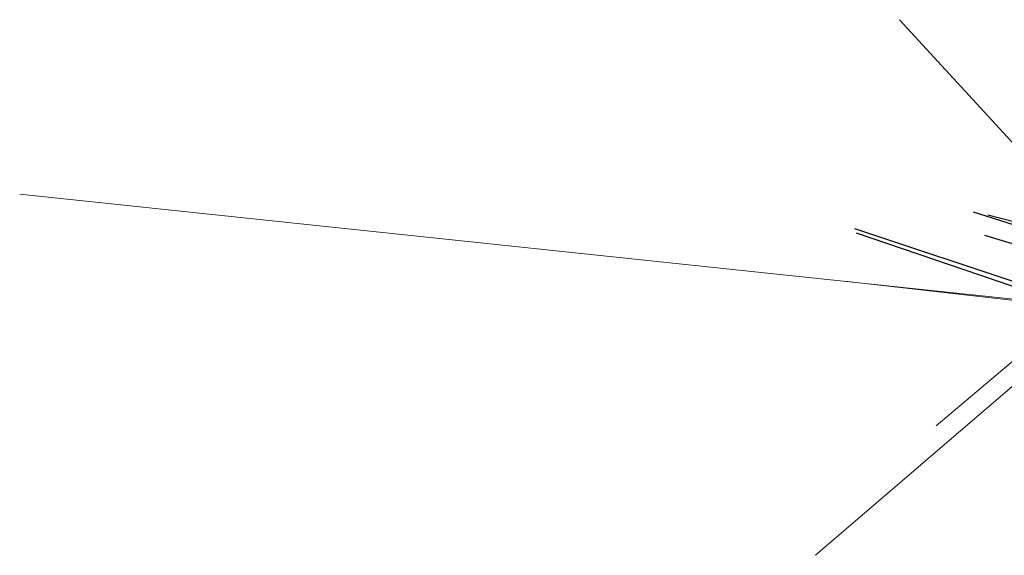
# Model space of a CAD drawing. Units: metres. Extents: x 7582626 to 7583091, y 5647788 to 5648159.
# Drawn here: x 7582626 to 7582781, y 5648074 to 5648159 of the extents above; entities that cross this region are included whole.
import ezdxf

# ---------------------------------------------------------------- set-up
doc = ezdxf.new("R2010")
doc.units = ezdxf.units.M
doc.linetypes.add('1', pattern=[0])
for name, color, linetype, lineweight in [('216-GRANICA_OBREBU_L_0', 7, '1', 0), ('218-GRANICA_UZYTKU_L_0', 7, '1', 0), ('219-LINIA_GRANICY_L_0', 7, '1', 0), ('CHODNIK__POWIERZCHNIA__L_0', 7, '1', 0), ('KRAWEZNIK__LINIA__L_0', 7, '1', 0), ('PLAC__POWIERZCHNIA__L_0', 7, '1', 0), ('PRZEWOD_ELEKTROENERGETYCZNY__LINIA__L_0', 1, '1', 25), ('PRZEWOD_GAZOWY__LINIA__L_0', 2, '1', 30), ('PRZEWOD_KANALIZACYJNY__LINIA__L_0', 14, '1', 25)]:
    doc.layers.add(name, color=color, linetype=linetype, lineweight=lineweight)

msp = doc.modelspace()

# ---------------------------------------------------------------- linework, layer by layer
at = {"layer": '216-GRANICA_OBREBU_L_0', "linetype": '1'}
for p, q in [((7582764.77, 5648158.72), (7582807.53, 5648112.02)), ((7582807.53, 5648112.02), (7582764.77, 5648158.72))]:
    msp.add_line(p, q, dxfattribs=at)
at = {"layer": '218-GRANICA_UZYTKU_L_0', "linetype": '1'}
for p, q in [((7582764.77, 5648158.72), (7582807.53, 5648112.02)), ((7582807.53, 5648112.02), (7582626.08, 5648131.21))]:
    msp.add_line(p, q, dxfattribs=at)
at = {"layer": '219-LINIA_GRANICY_L_0', "linetype": '1'}
for q in [(7582764.77, 5648158.72), (7582626.08, 5648131.21)]:
    msp.add_line((7582807.53, 5648112.02), q, dxfattribs=at)
at = {"layer": 'CHODNIK__POWIERZCHNIA__L_0', "linetype": '1'}
for p, q in [((7582770.53, 5648094.64), (7582790.47, 5648111.57)), ((7582792.5, 5648109.43), (7582751.49, 5648074.22))]:
    msp.add_line(p, q, dxfattribs=at)
at = {"layer": 'KRAWEZNIK__LINIA__L_0', "linetype": '1'}
msp.add_line((7582756.07, 5648117.48), (7582788.78, 5648113.72), dxfattribs=at)
at = {"layer": 'PLAC__POWIERZCHNIA__L_0', "linetype": '1'}
for p, q in [((7582756.07, 5648117.48), (7582788.78, 5648113.72)), ((7582790.47, 5648111.57), (7582770.53, 5648094.64)), ((7582751.49, 5648074.22), (7582792.5, 5648109.43))]:
    msp.add_line(p, q, dxfattribs=at)
at = {"layer": 'PRZEWOD_ELEKTROENERGETYCZNY__LINIA__L_0', "linetype": '1'}
for p, q in [((7582776.38, 5648128.42), (7582789.08, 5648124.38)), ((7582789.12, 5648125.17), (7582778.67, 5648127.9))]:
    msp.add_line(p, q, dxfattribs=at)
at = {"layer": 'PRZEWOD_GAZOWY__LINIA__L_0', "linetype": '1'}
msp.add_line((7582786, 5648122.3), (7582778.21, 5648124.68), dxfattribs=at)
at = {"layer": 'PRZEWOD_KANALIZACYJNY__LINIA__L_0', "linetype": '1'}
for p, q in [((7582757.66, 5648125.8), (7582788.11, 5648115.6)), ((7582785.6, 5648115.63), (7582757.95, 5648125.04))]:
    msp.add_line(p, q, dxfattribs=at)

doc.saveas('drawing.dxf')
